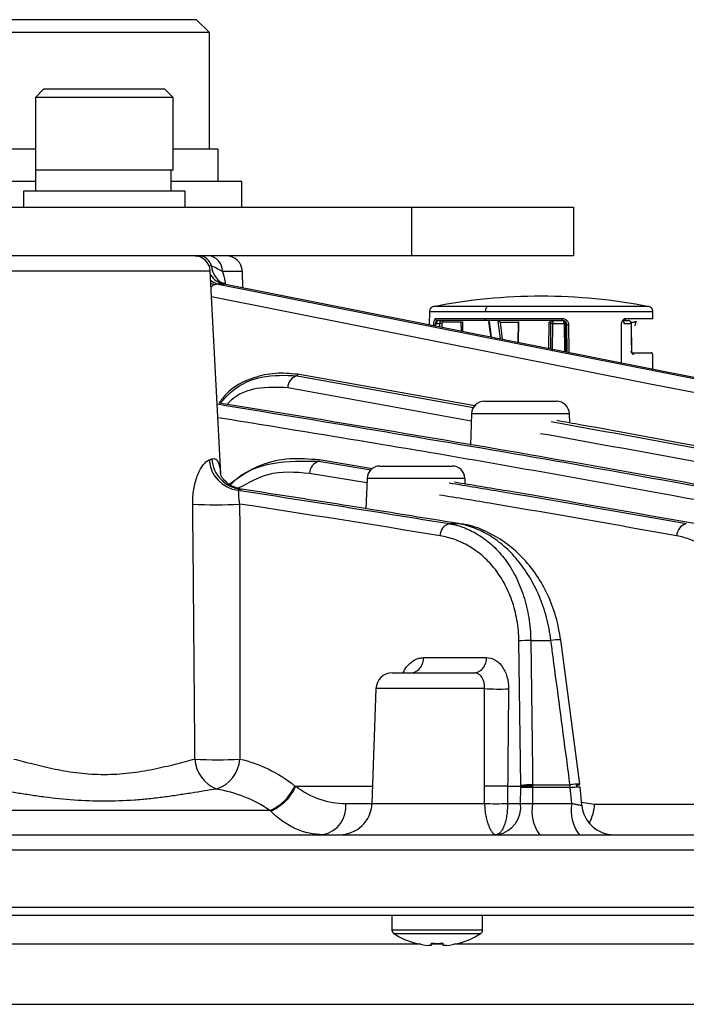
# Model space of a CAD drawing. Extents: x 25 to 435, y 25 to 312.
# Drawn here: x 199 to 207, y 234 to 246 of the extents above; entities that cross this region are included whole.
import ezdxf

# ---------------------------------------------------------------- set-up
doc = ezdxf.new("R2010")
doc.units = 0
doc.header["$LTSCALE"] = 5
doc.layers.get('0').update_dxf_attribs({"linetype": 'CONTINUOUS'})

msp = doc.modelspace()

# ---------------------------------------------------------------- linework, layer by layer
for p, q in [((200.904, 245.782), (198.624, 245.782)), ((201.064, 245.622), (200.904, 245.782)), ((201.064, 245.622), (198.464, 245.622)), ((201.064, 244.182), (201.064, 245.622)), ((199.014, 244.922), (198.914, 244.822)), ((200.514, 244.922), (199.014, 244.922)), ((200.614, 244.822), (200.514, 244.922)), ((198.914, 244.822), (198.914, 243.922)), ((200.614, 244.822), (198.914, 244.822)), ((200.614, 243.922), (200.614, 244.822)), ((198.914, 244.182), (198.314, 244.182)), ((201.168, 244.182), (200.614, 244.182)), ((201.168, 244.182), (201.168, 243.782)), ((198.914, 243.922), (198.914, 243.662)), ((200.587, 243.922), (198.914, 243.922)), ((200.614, 243.922), (198.914, 243.922)), ((200.587, 243.922), (200.587, 243.662)), ((198.914, 243.782), (198.064, 243.782)), ((201.464, 243.782), (200.587, 243.782)), ((201.464, 243.462), (201.464, 243.782)), ((198.764, 243.662), (198.764, 243.462)), ((200.764, 243.662), (198.764, 243.662)), ((200.764, 243.462), (200.764, 243.662)), ((194.164, 243.462), (203.564, 243.462)), ((203.564, 242.862), (203.564, 243.462)), ((203.564, 243.462), (205.564, 243.462)), ((205.564, 243.462), (205.564, 242.862)), ((203.564, 242.862), (193.964, 242.862)), ((205.564, 242.862), (203.564, 242.862)), ((201.09, 242.734), (201.058, 242.739)), ((201.074, 242.673), (198.454, 242.673)), ((201.206, 240.167), (201.074, 242.673)), ((201.471, 242.669), (201.224, 242.669)), ((201.478, 242.466), (201.471, 242.669)), ((201.242, 242.513), (201.173, 242.513)), ((201.254, 242.518), (201.217, 242.527)), ((204.498, 242.233), (203.832, 242.233)), ((206.496, 242.233), (204.498, 242.233)), ((203.784, 242.174), (203.782, 242.008)), ((203.784, 242.174), (204.474, 242.174)), ((204.474, 242.174), (206.545, 242.174)), ((206.546, 242.083), (206.545, 242.174)), ((203.856, 242.023), (203.856, 241.993)), ((203.857, 242.023), (203.908, 242.023)), ((204.474, 242.083), (203.858, 242.083)), ((203.902, 242.062), (203.945, 242.062)), ((203.908, 242.023), (203.908, 241.983)), ((203.935, 242.023), (203.935, 241.978)), ((204.173, 242.043), (203.953, 242.043)), ((204.173, 242.043), (204.174, 241.93)), ((204.197, 241.925), (204.195, 242.045)), ((205.428, 242.083), (204.474, 242.083)), ((204.552, 241.855), (204.524, 242.048)), ((204.63, 242.048), (204.657, 241.834)), ((204.657, 242.043), (204.885, 242.043)), ((204.657, 242.043), (204.684, 241.829)), ((204.882, 241.789), (204.885, 242.043)), ((204.884, 241.789), (204.887, 242.044)), ((204.884, 241.789), (204.887, 242.044)), ((205.26, 241.714), (205.263, 242.043)), ((205.284, 242.043), (205.263, 242.043)), ((205.283, 241.71), (205.286, 242.023)), ((205.304, 242.062), (205.421, 242.062)), ((205.305, 241.682), (205.308, 242.023)), ((205.308, 242.023), (205.449, 242.023)), ((205.449, 242.023), (205.453, 241.676)), ((205.468, 241.673), (205.464, 242.023)), ((205.468, 241.673), (205.464, 242.023)), ((205.486, 241.669), (205.483, 242.003)), ((205.511, 241.664), (205.507, 242.003)), ((206.152, 242.003), (206.152, 241.537)), ((206.187, 242.023), (206.277, 242.023)), ((206.204, 242.062), (206.244, 242.062)), ((206.546, 242.083), (206.207, 242.083)), ((206.272, 242.043), (206.317, 242.043)), ((206.277, 242.023), (206.281, 241.682)), ((206.325, 241.997), (206.339, 242.048)), ((206.339, 242.048), (206.34, 242.048)), ((206.544, 241.459), (206.543, 241.643)), ((202.151, 241.397), (202.149, 241.379)), ((202.149, 241.379), (204.33, 240.984)), ((204.343, 241.005), (202.151, 241.397)), ((204.3, 240.818), (202.031, 241.229)), ((204.463, 241.062), (205.354, 241.062)), ((204.303, 240.908), (204.29, 240.521)), ((205.514, 240.908), (204.303, 240.908)), ((205.518, 240.794), (205.514, 240.908)), ((202.419, 240.338), (202.417, 240.32)), ((202.417, 240.32), (203.057, 240.214)), ((203.079, 240.229), (202.419, 240.338)), ((203.01, 240.052), (202.301, 240.17)), ((203.172, 240.262), (204.063, 240.262)), ((203.012, 240.108), (202.999, 239.733)), ((204.223, 240.108), (203.012, 240.108)), ((204.225, 240.039), (204.223, 240.108)), ((201.442, 239.977), (201.458, 239.975)), ((204.029, 239.549), (204.144, 239.549)), ((204.912, 236.312), (204.889, 238.098)), ((205.035, 238.104), (205.285, 238.104)), ((205.642, 236.325), (205.407, 238.111)), ((203.708, 237.892), (204.486, 237.892)), ((203.322, 237.702), (204.346, 237.702)), ((203.122, 237.509), (203.072, 236.088)), ((204.466, 237.509), (203.122, 237.509)), ((202.131, 236.302), (203.08, 236.302)), ((204.465, 236.088), (204.463, 236.304)), ((204.75, 236.302), (204.912, 236.302)), ((204.75, 236.302), (204.75, 236.088)), ((204.91, 236.088), (204.912, 236.287)), ((205.059, 236.287), (205.057, 236.088)), ((205.059, 236.318), (205.522, 236.318)), ((205.524, 236.287), (205.059, 236.287)), ((205.542, 236.088), (205.524, 236.287)), ((205.666, 236.067), (205.646, 236.295)), ((202.748, 236.088), (203.072, 236.088)), ((203.072, 236.088), (204.465, 236.088)), ((204.75, 236.088), (204.91, 236.088)), ((205.057, 236.088), (205.542, 236.088)), ((205.663, 236.106), (205.824, 236.081)), ((205.824, 236.081), (207.778, 236.081)), ((201.814, 236.002), (197.715, 236.002)), ((183.338, 235.702), (216.191, 235.702)), ((216.321, 235.509), (183.207, 235.509)), ((187.968, 234.806), (211.561, 234.806)), ((211.514, 234.702), (188.014, 234.702)), ((203.32, 234.702), (203.32, 234.523)), ((204.44, 234.523), (204.44, 234.702)), ((204.44, 234.523), (203.32, 234.523)), ((204.415, 234.477), (203.345, 234.477)), ((203.677, 234.346), (188.117, 234.346)), ((203.617, 234.357), (203.619, 234.36)), ((203.806, 234.332), (203.767, 234.332)), ((203.806, 234.36), (203.806, 234.332)), ((203.954, 234.346), (203.806, 234.346)), ((203.954, 234.332), (203.954, 234.36)), ((203.993, 234.332), (203.954, 234.332)), ((217.717, 234.346), (204.083, 234.346)), ((177.332, 233.604), (222.197, 233.604))]:
    msp.add_line(p, q)
at = {"flags": 128}
for points in [[(200.886, 242.862), (200.907, 242.86), (200.917, 242.858)], [(201.13, 242.504), (201.095, 242.515), (201.082, 242.521)], [(201.173, 242.513), (206.619, 241.43), (211.498, 240.461)], [(211.558, 240.462), (208.855, 241), (201.242, 242.513)], [(211.348, 240.315), (207.093, 241.161), (206.491, 241.28), (201.091, 242.354)], [(203.857, 242.023), (203.856, 242.023), (203.856, 242.023), (203.856, 242.023)], [(204.515, 242.051), (204.532, 241.928), (204.542, 241.857)], [(206.158, 241.536), (206.158, 241.63), (206.158, 242.003)], [(206.285, 241.682), (206.283, 241.836), (206.281, 242.023)], [(206.285, 241.682), (206.285, 241.682), (206.285, 241.682), (206.283, 241.682), (206.281, 241.682)], [(205.035, 238.104), (205.04, 237.785), (205.056, 236.51), (205.059, 236.318)], [(204.141, 234.36), (204.142, 234.359), (204.142, 234.358), (204.142, 234.358), (204.142, 234.357)]]:
    msp.add_lwpolyline(points, dxfattribs=at)
for centre, radius, start, end in [((200.875, 242.662), 0.2, 3, 90), ((200.922, 242.689), 0.174, 15.0192, 87.1497), ((201.038, 242.677), 0.186, 357.6637, 85.3761), ((201.271, 242.662), 0.2, 2, 90), ((201.353, 242.751), 0.263, 183.7456, 239.1395), ((201.306, 242.782), 0.277, 213.9698, 256.5998), ((201.22, 242.732), 0.224, 231.2692, 257.8042), ((205.164, 235.462), 6.9, 90, 101.1305), ((205.164, 235.462), 6.9, 78.8695, 90), ((205.304, 242.042), 0.02, 90.1074, 179.6102), ((205.517, 240.453), 1.551, 90.3693, 91.2712), ((202.19, 241.226), 0.159, 105.1633, 178.7039), ((204.463, 240.902), 0.16, 90, 178), ((205.354, 240.902), 0.16, 2, 90), ((201.466, 240.366), 0.407, 184.0359, 263.0921), ((201.499, 240.38), 0.408, 184.3005, 264.2456), ((202.46, 240.167), 0.159, 105.8321, 178.924), ((203.172, 240.102), 0.16, 90, 178), ((204.063, 240.102), 0.16, 2, 90), ((201.147, 244.085), 4.303, 266.1378, 273.8622), ((204.072, 239.395), 0.159, 105.5707, 178.8308), ((206.999, 239.395), 0.159, 104.5436, 178.552), ((205.02, 236.58), 1.524, 89.4184, 94.9347), ((205.369, 237.714), 0.399, 84.4025, 102.1268), ((203.534, 237.874), 0.175, 281.0435, 5.9074), ((204.313, 237.874), 0.175, 281.044, 5.9076), ((203.322, 237.502), 0.2, 90, 178), ((204.643, 239.973), 2.47, 265.8983, 272.7474), ((201.304, 236.66), 0.421, 183.0675, 249.0107), ((201.162, 241.225), 4.596, 266.5337, 273.4663), ((201.018, 236.668), 0.423, 288.6709, 355.8674), ((201.579, 236.54), 0.587, 293.6318, 336.5467), ((205.044, 234.794), 1.524, 89.4203, 94.9347), ((204.986, 232.848), 3.439, 88.7778, 91.2222), ((205.604, 235.932), 0.395, 84.3719, 102.0869), ((205.589, 236.434), 0.122, 274.4312, 296.4549), ((202.399, 236.048), 0.352, 281.2397, 6.6584), ((202.673, 236.102), 0.4, 270, 358), ((204.607, 239.398), 3.313, 267.5325, 272.4675), ((204.561, 236.048), 0.352, 281.2453, 6.6613), ((205.567, 235.999), 0.517, 170.0583, 214.9948), ((206.02, 236), 0.486, 169.5325, 217.7335), ((206.065, 236.102), 0.4, 184.9858, 269.9997), ((205.325, 236.092), 0.499, 330.2702, 358.7307), ((203.374, 234.523), 0.054, 180, 237.664), ((203.88, 235.322), 1, 237.664, 254.7807), ((203.88, 235.322), 1, 285.2193, 302.336), ((204.386, 234.523), 0.054, 302.336, 0), ((203.88, 235.322), 0.997, 254.8121, 263.4966), ((203.88, 235.453), 1.095, 266.1265, 273.8735), ((203.88, 235.322), 0.997, 276.5034, 285.1879)]:
    msp.add_arc(centre, radius, start, end)
for points, knots in [([(201.224, 242.669), (201.2, 242.679), (201.18, 242.691), (201.138, 242.714), (201.116, 242.726), (201.09, 242.734)], [0, 0, 0, 0, 0.5, 0.5, 1, 1, 1, 1]), ([(201.224, 242.669), (201.236, 242.63), (201.253, 242.579), (201.258, 242.522), (201.26, 242.51)], [0, 0, 0, 0, 0.780644, 1, 1, 1, 1]), ([(201.13, 242.504), (201.115, 242.498), (201.097, 242.491), (201.086, 242.477), (201.085, 242.475)], [0, 0, 0, 0, 0.888039, 1, 1, 1, 1]), ([(201.216, 242.527), (201.214, 242.527), (201.198, 242.534), (201.185, 242.551), (201.187, 242.548), (201.187, 242.547)], [0, 0, 0, 0, 0.106591, 0.86715, 1, 1, 1, 1]), ([(203.832, 242.233), (203.826, 242.231), (203.813, 242.227), (203.797, 242.213), (203.786, 242.195), (203.785, 242.181), (203.784, 242.174)], [0, 0, 0, 0, 0.242546, 0.500001, 0.75745, 1, 1, 1, 1]), ([(204.498, 242.233), (204.495, 242.23), (204.487, 242.226), (204.48, 242.21), (204.475, 242.192), (204.474, 242.18), (204.474, 242.174)], [0, 0, 0, 0, 0.272659, 0.561813, 0.787339, 1, 1, 1, 1]), ([(206.545, 242.174), (206.544, 242.181), (206.543, 242.195), (206.532, 242.213), (206.516, 242.227), (206.503, 242.231), (206.496, 242.233)], [0, 0, 0, 0, 0.242551, 0.499999, 0.757454, 1, 1, 1, 1]), ([(203.858, 242.083), (203.855, 242.081), (203.848, 242.079), (203.84, 242.061), (203.835, 242.035), (203.834, 242.014), (203.834, 242.003)], [0, 0, 0, 0, 0.25006, 0.499882, 0.749527, 1, 1, 1, 1]), ([(203.902, 242.062), (203.897, 242.062), (203.886, 242.061), (203.875, 242.055), (203.867, 242.048), (203.862, 242.041), (203.858, 242.032), (203.857, 242.026), (203.857, 242.023)], [0, 0, 0, 0, 0.225815, 0.461281, 0.586311, 0.717297, 0.855678, 1, 1, 1, 1]), ([(203.858, 242.083), (203.859, 242.08), (203.859, 242.076), (203.861, 242.071), (203.864, 242.068), (203.867, 242.066), (203.871, 242.063), (203.875, 242.063), (203.877, 242.062)], [0, 0, 0, 0, 0.239339, 0.368282, 0.499996, 0.63171, 0.760662, 1, 1, 1, 1]), ([(203.877, 242.062), (203.876, 242.062), (203.873, 242.062), (203.868, 242.057), (203.863, 242.046), (203.86, 242.026), (203.859, 242.011), (203.858, 242.003)], [0, 0, 0, 0, 0.130021, 0.256934, 0.500414, 0.750201, 1, 1, 1, 1]), ([(203.902, 242.062), (203.898, 242.062), (203.891, 242.061), (203.883, 242.055), (203.877, 242.048), (203.873, 242.04), (203.871, 242.032), (203.87, 242.026), (203.87, 242.023)], [0, 0, 0, 0, 0.225866, 0.461224, 0.594017, 0.71716, 0.860807, 1, 1, 1, 1]), ([(204.484, 242.062), (204.349, 242.062), (204.081, 242.062), (203.945, 242.062), (203.877, 242.062)], [0, 0, 0, 0, 0.5, 1, 1, 1, 1]), ([(203.908, 242.023), (203.909, 242.028), (203.91, 242.038), (203.919, 242.051), (203.93, 242.061), (203.94, 242.062), (203.945, 242.062)], [0, 0, 0, 0, 0.250005, 0.499791, 0.749457, 1, 1, 1, 1]), ([(203.935, 242.023), (203.933, 242.023), (203.929, 242.023), (203.924, 242.023), (203.92, 242.023), (203.916, 242.023), (203.912, 242.023), (203.91, 242.023), (203.908, 242.023)], [0, 0, 0, 0, 0.239212, 0.368205, 0.499999, 0.631789, 0.760777, 1, 1, 1, 1]), ([(203.953, 242.043), (203.951, 242.042), (203.946, 242.042), (203.94, 242.037), (203.936, 242.031), (203.935, 242.025), (203.935, 242.023)], [0, 0, 0, 0, 0.251698, 0.500291, 0.74856, 1, 1, 1, 1]), ([(203.953, 242.043), (203.953, 242.045), (203.953, 242.049), (203.952, 242.053), (203.951, 242.057), (203.949, 242.059), (203.947, 242.062), (203.946, 242.062), (203.945, 242.062)], [0, 0, 0, 0, 0.239577, 0.36844, 0.5, 0.63156, 0.760426, 1, 1, 1, 1]), ([(204.193, 242.043), (204.194, 242.043), (204.197, 242.043), (204.194, 242.043), (204.186, 242.043), (204.177, 242.043), (204.173, 242.043)], [0, 0, 0, 0, 0.250495, 0.500208, 0.750023, 1, 1, 1, 1]), ([(204.484, 242.062), (204.482, 242.063), (204.479, 242.063), (204.476, 242.069), (204.474, 242.076), (204.474, 242.08), (204.474, 242.083)], [0, 0, 0, 0, 0.270148, 0.562463, 0.789848, 1, 1, 1, 1]), ([(205.424, 242.062), (205.26, 242.062), (204.932, 242.062), (204.633, 242.062), (204.484, 242.062)], [0, 0, 0, 0, 0.5, 1, 1, 1, 1]), ([(204.524, 242.048), (204.523, 242.048), (204.521, 242.047), (204.518, 242.047), (204.516, 242.046), (204.516, 242.044), (204.518, 242.043), (204.519, 242.043)], [0, 0, 0, 0, 0.119591, 0.240286, 0.48571, 0.739562, 1, 1, 1, 1]), ([(204.657, 242.043), (204.656, 242.043), (204.652, 242.044), (204.645, 242.046), (204.639, 242.047), (204.633, 242.047), (204.631, 242.048), (204.63, 242.048)], [0, 0, 0, 0, 0.25986, 0.513856, 0.759281, 0.87961, 1, 1, 1, 1]), ([(204.876, 242.043), (204.877, 242.043), (204.879, 242.043), (204.882, 242.043), (204.885, 242.043), (204.887, 242.043), (204.887, 242.043), (204.887, 242.043), (204.887, 242.043), (204.885, 242.043), (204.885, 242.043)], [0, 0, 0, 0, 0.125022, 0.250117, 0.37472, 0.4999, 0.624707, 0.749618, 0.874766, 1, 1, 1, 1]), ([(205.286, 242.023), (205.286, 242.025), (205.286, 242.031), (205.285, 242.037), (205.285, 242.042), (205.284, 242.042), (205.284, 242.043)], [0, 0, 0, 0, 0.251687, 0.500289, 0.74856, 1, 1, 1, 1]), ([(205.308, 242.023), (205.305, 242.023), (205.301, 242.023), (205.296, 242.023), (205.293, 242.023), (205.29, 242.023), (205.287, 242.023), (205.286, 242.023), (205.286, 242.023)], [0, 0, 0, 0, 0.239213, 0.368204, 0.5, 0.63179, 0.76078, 1, 1, 1, 1]), ([(205.304, 242.062), (205.304, 242.062), (205.305, 242.061), (205.307, 242.051), (205.307, 242.038), (205.308, 242.028), (205.308, 242.023)], [0, 0, 0, 0, 0.249986, 0.499761, 0.74944, 1, 1, 1, 1]), ([(205.449, 242.023), (205.449, 242.026), (205.448, 242.032), (205.446, 242.041), (205.443, 242.048), (205.438, 242.055), (205.43, 242.061), (205.424, 242.062), (205.421, 242.062)], [0, 0, 0, 0, 0.144322, 0.282703, 0.413689, 0.538719, 0.774185, 1, 1, 1, 1]), ([(205.464, 242.023), (205.464, 242.025), (205.464, 242.031), (205.46, 242.039), (205.456, 242.047), (205.448, 242.054), (205.436, 242.061), (205.426, 242.062), (205.421, 242.062)], [0, 0, 0, 0, 0.124756, 0.255348, 0.393009, 0.538816, 0.731878, 1, 1, 1, 1]), ([(205.424, 242.062), (205.424, 242.063), (205.425, 242.063), (205.426, 242.066), (205.427, 242.068), (205.427, 242.071), (205.428, 242.076), (205.428, 242.08), (205.428, 242.083)], [0, 0, 0, 0, 0.239338, 0.368283, 0.5, 0.631718, 0.760662, 1, 1, 1, 1]), ([(205.483, 242.003), (205.482, 242.011), (205.48, 242.026), (205.468, 242.043), (205.456, 242.053), (205.443, 242.06), (205.431, 242.062), (205.424, 242.062)], [0, 0, 0, 0, 0.24955, 0.499101, 0.633797, 0.762341, 1, 1, 1, 1]), ([(205.507, 242.003), (205.506, 242.014), (205.503, 242.035), (205.485, 242.061), (205.459, 242.079), (205.438, 242.081), (205.428, 242.083)], [0, 0, 0, 0, 0.24992, 0.499667, 0.749378, 1, 1, 1, 1]), ([(205.464, 242.023), (205.465, 242.023), (205.465, 242.023), (205.464, 242.023), (205.462, 242.023), (205.459, 242.023), (205.455, 242.023), (205.451, 242.023), (205.449, 242.023)], [0, 0, 0, 0, 0.239201, 0.368196, 0.500002, 0.631807, 0.760802, 1, 1, 1, 1]), ([(206.207, 242.083), (206.2, 242.081), (206.186, 242.079), (206.168, 242.061), (206.155, 242.035), (206.153, 242.014), (206.152, 242.003)], [0, 0, 0, 0, 0.251664, 0.502148, 0.751139, 1, 1, 1, 1]), ([(206.192, 242.062), (206.189, 242.062), (206.184, 242.062), (206.174, 242.057), (206.163, 242.046), (206.154, 242.026), (206.152, 242.011), (206.152, 242.003)], [0, 0, 0, 0, 0.13002, 0.256932, 0.500413, 0.750201, 1, 1, 1, 1]), ([(206.152, 242.003), (206.154, 242.003), (206.156, 242.003), (206.158, 242.003), (206.158, 242.003), (206.158, 242.003)], [0, 0, 0, 0, 0.483928, 0.744816, 1, 1, 1, 1]), ([(206.171, 242.062), (206.173, 242.062), (206.176, 242.061), (206.181, 242.055), (206.184, 242.048), (206.185, 242.041), (206.187, 242.032), (206.187, 242.026), (206.187, 242.023)], [0, 0, 0, 0, 0.225815, 0.461279, 0.586309, 0.717296, 0.855678, 1, 1, 1, 1]), ([(206.207, 242.083), (206.207, 242.08), (206.206, 242.076), (206.204, 242.071), (206.203, 242.068), (206.2, 242.066), (206.197, 242.063), (206.194, 242.063), (206.192, 242.062)], [0, 0, 0, 0, 0.239336, 0.368274, 0.499999, 0.631707, 0.760662, 1, 1, 1, 1]), ([(206.277, 242.023), (206.277, 242.028), (206.275, 242.038), (206.268, 242.051), (206.257, 242.061), (206.249, 242.062), (206.244, 242.062)], [0, 0, 0, 0, 0.250005, 0.499792, 0.749459, 1, 1, 1, 1]), ([(206.277, 242.023), (206.277, 242.023), (206.278, 242.023), (206.28, 242.023), (206.281, 242.023), (206.281, 242.023), (206.281, 242.023)], [0, 0, 0, 0, 0.073537, 0.446066, 0.826714, 1, 1, 1, 1]), ([(206.281, 242.023), (206.281, 242.023), (206.281, 242.023), (206.28, 242.023), (206.278, 242.023), (206.277, 242.023)], [0, 0, 0, 0, 0.163171, 0.456326, 1, 1, 1, 1]), ([(206.339, 242.048), (206.339, 242.048), (206.338, 242.047), (206.336, 242.047), (206.332, 242.046), (206.325, 242.044), (206.32, 242.043), (206.317, 242.043)], [0, 0, 0, 0, 0.119587, 0.240282, 0.485711, 0.739559, 1, 1, 1, 1]), ([(206.288, 241.662), (206.288, 241.662), (206.286, 241.663), (206.283, 241.664), (206.28, 241.668), (206.277, 241.674), (206.277, 241.68), (206.277, 241.682)], [0, 0, 0, 0, 0.129721, 0.2566, 0.500831, 0.750429, 1, 1, 1, 1]), ([(206.281, 241.682), (206.282, 241.677), (206.283, 241.666), (206.288, 241.653), (206.296, 241.644), (206.302, 241.643), (206.305, 241.643)], [0, 0, 0, 0, 0.24992, 0.499669, 0.749379, 1, 1, 1, 1]), ([(206.288, 241.662), (206.29, 241.662), (206.294, 241.662), (206.297, 241.659), (206.3, 241.657), (206.302, 241.653), (206.304, 241.649), (206.305, 241.645), (206.305, 241.643)], [0, 0, 0, 0, 0.239572, 0.368431, 0.500002, 0.631563, 0.76042, 1, 1, 1, 1]), ([(206.288, 241.662), (206.356, 241.662), (206.491, 241.662), (206.512, 241.662), (206.523, 241.662)], [0, 0, 0, 0, 0.5, 1, 1, 1, 1]), ([(206.543, 241.643), (206.542, 241.645), (206.542, 241.651), (206.536, 241.658), (206.529, 241.662), (206.525, 241.662), (206.523, 241.662)], [0, 0, 0, 0, 0.270377, 0.562408, 0.789623, 1, 1, 1, 1]), ([(202.151, 241.397), (202.06, 241.405), (201.878, 241.421), (201.577, 241.352), (201.328, 241.235), (201.211, 241.08), (201.182, 241.041)], [0, 0, 0, 0, 0.258525, 0.516835, 0.880463, 1, 1, 1, 1]), ([(201.199, 241.039), (201.246, 241.091), (201.391, 241.255), (201.727, 241.395), (202.001, 241.385), (202.149, 241.379)], [0, 0, 0, 0, 0.179806, 0.56012, 1, 1, 1, 1]), ([(202.031, 241.229), (201.904, 241.235), (201.67, 241.246), (201.406, 241.154), (201.301, 241.042), (201.285, 241.024)], [0, 0, 0, 0, 0.498164, 0.922361, 1, 1, 1, 1]), ([(201.16, 241.029), (202.554, 240.8), (205.369, 240.338), (208.176, 239.813), (209.594, 239.549)], [0, 0, 0, 0, 0.495232, 1, 1, 1, 1]), ([(209.687, 239.549), (208.217, 239.824), (205.386, 240.354), (202.548, 240.818), (201.182, 241.041)], [0, 0, 0, 0, 0.518972, 1, 1, 1, 1]), ([(209.472, 239.399), (208.583, 239.564), (206.721, 239.909), (203.955, 240.408), (202.075, 240.712), (201.169, 240.859)], [0, 0, 0, 0, 0.321719, 0.673085, 1, 1, 1, 1]), ([(205.287, 240.811), (205.881, 240.704), (208.114, 240.303), (210.342, 239.868), (211.979, 239.549)], [0, 0, 0, 0, 0.265801, 1, 1, 1, 1]), ([(212.063, 239.549), (209.931, 239.967), (207.698, 240.404), (205.46, 240.805), (205.358, 240.823)], [0, 0, 0, 0, 0.954615, 1, 1, 1, 1]), ([(211.855, 239.399), (210.219, 239.718), (207.988, 240.153), (205.754, 240.555), (205.158, 240.662)], [0, 0, 0, 0, 0.733281, 1, 1, 1, 1]), ([(200.857, 239.791), (200.857, 239.853), (200.861, 239.914), (200.88, 240.032), (200.895, 240.087), (200.933, 240.189), (200.956, 240.234), (200.995, 240.286), (201.008, 240.301), (201.034, 240.324), (201.047, 240.332), (201.06, 240.337)], [0, 0, 0, 0, 0.25, 0.25, 0.5, 0.5, 0.75, 0.75, 0.875, 0.875, 1, 1, 1, 1]), ([(201.092, 240.35), (201.109, 240.353), (201.13, 240.357), (201.163, 240.33), (201.187, 240.281), (201.197, 240.201), (201.201, 240.167)], [0, 0, 0, 0, 0.288081, 0.360398, 0.732174, 1, 1, 1, 1]), ([(202.419, 240.338), (202.299, 240.347), (202.059, 240.365), (201.673, 240.29), (201.44, 240.128), (201.311, 240.039)], [0, 0, 0, 0, 0.309796, 0.619318, 1, 1, 1, 1]), ([(201.324, 240.029), (201.336, 240.042), (201.483, 240.197), (201.869, 240.332), (202.227, 240.324), (202.417, 240.32)], [0, 0, 0, 0, 0.040808, 0.490295, 1, 1, 1, 1]), ([(201.445, 239.986), (201.414, 239.991), (201.339, 240.002), (201.253, 240.073), (201.208, 240.139), (201.199, 240.17), (201.199, 240.167), (201.199, 240.166)], [0, 0, 0, 0, 0.223683, 0.549048, 0.770882, 0.951211, 1, 1, 1, 1]), ([(202.301, 240.17), (202.127, 240.185), (201.829, 240.21), (201.547, 240.055), (201.429, 239.99)], [0, 0, 0, 0, 0.582411, 1, 1, 1, 1]), ([(204.026, 240.053), (204.247, 240.017), (205.225, 239.856), (206.202, 239.683), (206.959, 239.549)], [0, 0, 0, 0, 0.225843, 1, 1, 1, 1]), ([(207.061, 239.549), (206.288, 239.686), (205.299, 239.862), (204.308, 240.025), (204.092, 240.061)], [0, 0, 0, 0, 0.781525, 1, 1, 1, 1]), ([(201.417, 239.962), (201.42, 239.958), (201.422, 239.953), (201.424, 239.936), (201.424, 239.924), (201.424, 239.895), (201.424, 239.877), (201.427, 239.837), (201.431, 239.814), (201.437, 239.791)], [0, 0, 0, 0, 0.25, 0.25, 0.5, 0.5, 0.75, 0.75, 1, 1, 1, 1]), ([(206.839, 239.399), (206.084, 239.533), (205.107, 239.706), (204.129, 239.867), (203.907, 239.903)], [0, 0, 0, 0, 0.77377, 1, 1, 1, 1]), ([(204.029, 239.549), (204.094, 239.537), (204.157, 239.52), (204.282, 239.471), (204.343, 239.44), (204.46, 239.366), (204.516, 239.322), (204.624, 239.221), (204.675, 239.164), (204.745, 239.07), (204.767, 239.037), (204.81, 238.967), (204.83, 238.931), (204.888, 238.818), (204.92, 238.738), (204.961, 238.611), (204.974, 238.567), (204.995, 238.477), (205.004, 238.432), (205.026, 238.295), (205.034, 238.2), (205.035, 238.104)], [0, 0, 0, 0, 0.125, 0.125, 0.25, 0.25, 0.375, 0.375, 0.5, 0.5, 0.5625, 0.5625, 0.625, 0.625, 0.75, 0.75, 0.8125, 0.8125, 0.875, 0.875, 1, 1, 1, 1]), ([(205.285, 238.104), (205.273, 238.201), (205.255, 238.297), (205.205, 238.483), (205.175, 238.571), (205.104, 238.738), (205.064, 238.817), (204.996, 238.929), (204.972, 238.965), (204.923, 239.034), (204.898, 239.067), (204.82, 239.161), (204.766, 239.217), (204.65, 239.318), (204.59, 239.363), (204.466, 239.438), (204.403, 239.469), (204.274, 239.519), (204.209, 239.537), (204.144, 239.549)], [0, 0, 0, 0, 0.125, 0.125, 0.25, 0.25, 0.375, 0.375, 0.4375, 0.4375, 0.5, 0.5, 0.625, 0.625, 0.75, 0.75, 0.875, 0.875, 1, 1, 1, 1]), ([(205.407, 238.111), (205.39, 238.207), (205.356, 238.401), (205.251, 238.673), (205.109, 238.924), (204.929, 239.144), (204.716, 239.329), (204.476, 239.462), (204.288, 239.534), (204.181, 239.543), (204.164, 239.544)], [0, 0, 0, 0, 0.126755, 0.254857, 0.387304, 0.526298, 0.668598, 0.817423, 0.970362, 1, 1, 1, 1]), ([(204.889, 238.098), (204.888, 238.186), (204.88, 238.272), (204.858, 238.398), (204.849, 238.439), (204.828, 238.52), (204.816, 238.56), (204.776, 238.676), (204.743, 238.748), (204.687, 238.849), (204.667, 238.882), (204.626, 238.944), (204.604, 238.974), (204.535, 239.058), (204.486, 239.109), (204.381, 239.199), (204.327, 239.237), (204.214, 239.303), (204.156, 239.33), (204.036, 239.373), (203.975, 239.389), (203.913, 239.399)], [0, 0, 0, 0, 0.125, 0.125, 0.1875, 0.1875, 0.25, 0.25, 0.375, 0.375, 0.4375, 0.4375, 0.5, 0.5, 0.625, 0.625, 0.75, 0.75, 0.875, 0.875, 1, 1, 1, 1]), ([(207.75, 238.098), (207.748, 238.183), (207.741, 238.266), (207.722, 238.388), (207.714, 238.428), (207.696, 238.507), (207.685, 238.546), (207.649, 238.66), (207.62, 238.731), (207.553, 238.866), (207.514, 238.929), (207.43, 239.044), (207.384, 239.096), (207.287, 239.188), (207.235, 239.229), (207.128, 239.298), (207.073, 239.326), (206.958, 239.371), (206.899, 239.388), (206.839, 239.399)], [0, 0, 0, 0, 0.125, 0.125, 0.1875, 0.1875, 0.25, 0.25, 0.375, 0.375, 0.5, 0.5, 0.625, 0.625, 0.75, 0.75, 0.875, 0.875, 1, 1, 1, 1]), ([(205.522, 236.318), (205.508, 236.424), (205.494, 236.529), (205.48, 236.635), (205.424, 237.057), (205.368, 237.479), (205.312, 237.901), (205.303, 237.969), (205.294, 238.036), (205.285, 238.104)], [0, 0, 0, 0, 0.0016, 0.0016, 0.0016, 0.008000001, 0.008000001, 0.008000001, 0.00902223, 0.00902223, 0.00902223, 0.00902223]), ([(203.46, 237.702), (203.467, 237.719), (203.492, 237.776), (203.559, 237.843), (203.639, 237.887), (203.69, 237.89), (203.708, 237.892)], [0, 0, 0, 0, 0.142637, 0.474477, 0.808645, 1, 1, 1, 1]), ([(204.486, 237.892), (204.524, 237.892), (204.559, 237.882), (204.61, 237.854), (204.626, 237.842), (204.656, 237.815), (204.67, 237.798), (204.695, 237.763), (204.706, 237.744), (204.726, 237.702), (204.735, 237.679), (204.755, 237.609), (204.762, 237.558), (204.761, 237.506)], [0, 0, 0, 0, 0.25, 0.25, 0.375, 0.375, 0.5, 0.5, 0.625, 0.625, 0.75, 0.75, 1, 1, 1, 1]), ([(204.466, 237.509), (204.468, 237.562), (204.454, 237.613), (204.42, 237.666), (204.406, 237.679), (204.377, 237.698), (204.361, 237.702), (204.346, 237.702)], [0, 0, 0, 0, 0.5, 0.5, 0.75, 0.75, 1, 1, 1, 1]), ([(204.463, 236.304), (204.464, 236.437), (204.464, 236.57), (204.465, 236.703), (204.466, 236.972), (204.466, 237.241), (204.466, 237.509)], [0, 0, 0, 0, 0.002, 0.002, 0.002, 0.006035532, 0.006035532, 0.006035532, 0.006035532]), ([(198.645, 236.637), (198.72, 236.619), (198.8, 236.598), (198.927, 236.566), (198.971, 236.555), (199.062, 236.534), (199.109, 236.523), (199.252, 236.494), (199.35, 236.477), (199.502, 236.46), (199.553, 236.455), (199.658, 236.449), (199.711, 236.448), (199.867, 236.448), (199.971, 236.454), (200.124, 236.471), (200.175, 236.478), (200.274, 236.494), (200.323, 236.503), (200.418, 236.523), (200.464, 236.533), (200.555, 236.554), (200.599, 236.565), (200.728, 236.598), (200.809, 236.619), (200.884, 236.637)], [0, 0, 0, 0, 0.125, 0.125, 0.1875, 0.1875, 0.25, 0.25, 0.375, 0.375, 0.4375, 0.4375, 0.5, 0.5, 0.625, 0.625, 0.6875, 0.6875, 0.75, 0.75, 0.8125, 0.8125, 0.875, 0.875, 1, 1, 1, 1]), ([(201.439, 236.637), (201.56, 236.609), (201.677, 236.569), (201.903, 236.46), (202.013, 236.392), (202.117, 236.306)], [0, 0, 0, 0, 0.5, 0.5, 1, 1, 1, 1]), ([(201.153, 236.267), (201.054, 236.252), (200.95, 236.234), (200.785, 236.208), (200.729, 236.199), (200.615, 236.182), (200.557, 236.173), (200.439, 236.158), (200.379, 236.151), (200.258, 236.139), (200.197, 236.133), (200.012, 236.12), (199.888, 236.115), (199.638, 236.115), (199.512, 236.12), (199.267, 236.138), (199.147, 236.151), (198.97, 236.174), (198.912, 236.182), (198.798, 236.199), (198.742, 236.208), (198.578, 236.234), (198.474, 236.252), (198.376, 236.267)], [0, 0, 0, 0, 0.125, 0.125, 0.1875, 0.1875, 0.25, 0.25, 0.3125, 0.3125, 0.375, 0.375, 0.5, 0.5, 0.625, 0.625, 0.75, 0.75, 0.8125, 0.8125, 0.875, 0.875, 1, 1, 1, 1]), ([(201.814, 236.002), (201.711, 236.072), (201.604, 236.127), (201.383, 236.213), (201.27, 236.245), (201.153, 236.267)], [0, 0, 0, 0, 0.5, 0.5, 1, 1, 1, 1]), ([(202.125, 236.3), (202.111, 236.266), (202.093, 236.233), (202.05, 236.17), (202.026, 236.14), (201.973, 236.086), (201.944, 236.062), (201.885, 236.021), (201.854, 236.004), (201.824, 235.992)], [0, 0, 0, 0, 0.25, 0.25, 0.5, 0.5, 0.75, 0.75, 1, 1, 1, 1]), ([(202.117, 236.306), (202.119, 236.305), (202.12, 236.304), (202.122, 236.302), (202.123, 236.301), (202.124, 236.301), (202.125, 236.3)], [0, 0, 0, 0, 0.00004143305, 0.00004143305, 0.00004143305, 0.00006913638, 0.00006913638, 0.00006913638, 0.00006913638]), ([(202.125, 236.3), (202.126, 236.3), (202.126, 236.3), (202.126, 236.301), (202.126, 236.301), (202.127, 236.301), (202.127, 236.302), (202.128, 236.302), (202.129, 236.302), (202.129, 236.302), (202.13, 236.302), (202.131, 236.302), (202.131, 236.302)], [0, 0, 0, 0, 0.00000676904, 0.00000676904, 0.00000676904, 0.00001537931, 0.00001537931, 0.00001537931, 0.000031833, 0.000031833, 0.000031833, 0.00004327074, 0.00004327074, 0.00004327074, 0.00004327074]), ([(202.131, 236.302), (202.225, 236.23), (202.326, 236.176), (202.534, 236.106), (202.64, 236.088), (202.748, 236.088)], [0, 0, 0, 0, 0.5, 0.5, 1, 1, 1, 1]), ([(204.75, 236.302), (204.731, 236.301), (204.708, 236.301), (204.659, 236.3), (204.632, 236.3), (204.579, 236.3), (204.552, 236.3), (204.504, 236.302), (204.482, 236.303), (204.463, 236.304)], [0, 0, 0, 0, 0.25, 0.25, 0.5, 0.5, 0.75, 0.75, 1, 1, 1, 1]), ([(204.912, 236.302), (204.931, 236.304), (204.955, 236.305), (205.006, 236.306), (205.033, 236.306), (205.059, 236.306)], [0, 0, 0, 0, 0.5, 0.5, 1, 1, 1, 1]), ([(205.524, 236.287), (205.537, 236.288), (205.563, 236.29), (205.597, 236.293), (205.623, 236.294), (205.64, 236.295), (205.647, 236.296), (205.646, 236.295), (205.645, 236.295)], [0, 0, 0, 0, 0.193063, 0.386126, 0.57919, 0.772255, 0.965316, 1, 1, 1, 1]), ([(205.599, 236.302), (205.6, 236.302), (205.6, 236.302), (205.6, 236.302), (205.6, 236.302), (205.601, 236.302), (205.601, 236.301), (205.602, 236.301), (205.602, 236.299), (205.603, 236.298), (205.604, 236.296), (205.605, 236.293), (205.606, 236.29)], [0, 0, 0, 0, 0.00000559292, 0.00000559292, 0.00000559292, 0.00001357634, 0.00001357634, 0.00001357634, 0.00003384487, 0.00003384487, 0.00003384487, 0.00008087334, 0.00008087334, 0.00008087334, 0.00008087334]), ([(204.465, 236.088), (204.465, 236.061), (204.467, 236.035), (204.472, 235.983), (204.476, 235.958), (204.485, 235.91), (204.491, 235.887), (204.503, 235.846), (204.51, 235.827), (204.524, 235.792), (204.531, 235.776), (204.546, 235.75), (204.553, 235.739), (204.575, 235.712), (204.589, 235.702), (204.602, 235.702)], [0, 0, 0, 0, 0.125, 0.125, 0.25, 0.25, 0.375, 0.375, 0.5, 0.5, 0.625, 0.625, 0.75, 0.75, 1, 1, 1, 1]), ([(204.75, 236.088), (204.75, 236.061), (204.748, 236.035), (204.744, 235.983), (204.741, 235.957), (204.733, 235.91), (204.729, 235.887), (204.718, 235.845), (204.712, 235.826), (204.698, 235.792), (204.691, 235.776), (204.675, 235.75), (204.667, 235.739), (204.641, 235.712), (204.621, 235.702), (204.602, 235.702)], [0, 0, 0, 0, 0.125, 0.125, 0.25, 0.25, 0.375, 0.375, 0.5, 0.5, 0.625, 0.625, 0.75, 0.75, 1, 1, 1, 1]), ([(204.91, 236.088), (204.929, 236.087), (204.953, 236.086), (205.003, 236.086), (205.031, 236.087), (205.057, 236.088)], [0, 0, 0, 0, 0.5, 0.5, 1, 1, 1, 1]), ([(205.542, 236.088), (205.559, 236.085), (205.594, 236.078), (205.635, 236.07), (205.662, 236.066), (205.665, 236.067), (205.666, 236.067)], [0, 0, 0, 0, 0.257462, 0.51137, 0.761513, 1, 1, 1, 1]), ([(202.467, 235.702), (202.352, 235.702), (202.24, 235.726), (202.078, 235.798), (202.025, 235.828), (201.921, 235.901), (201.871, 235.944), (201.824, 235.992)], [0, 0, 0, 0, 0.5, 0.5, 0.75, 0.75, 1, 1, 1, 1])]:
    msp.add_open_spline(points, degree=3, knots=knots)
for points in [[(201.173, 242.513), (201.159, 242.513), (201.145, 242.51), (201.13, 242.504)], [(201.06, 240.337), (201.072, 240.341), (201.082, 240.345), (201.092, 240.35)], [(201.458, 239.975), (201.445, 239.97), (201.432, 239.966), (201.417, 239.962)], [(201.417, 239.962), (202.288, 239.83), (203.159, 239.691), (204.029, 239.549)], [(204.144, 239.549), (203.249, 239.696), (202.354, 239.839), (201.458, 239.975)], [(200.884, 236.637), (200.877, 237.689), (200.868, 238.74), (200.857, 239.791)], [(203.913, 239.399), (203.088, 239.534), (202.263, 239.666), (201.437, 239.791)], [(201.437, 239.791), (201.44, 238.74), (201.44, 237.689), (201.439, 236.637)], [(204.761, 237.506), (204.758, 237.105), (204.754, 236.704), (204.75, 236.302)], [(204.75, 236.302), (204.75, 236.302), (204.75, 236.302), (204.75, 236.302)], [(204.912, 236.302), (204.912, 236.306), (204.912, 236.309), (204.912, 236.312)], [(204.912, 236.287), (204.912, 236.292), (204.912, 236.297), (204.912, 236.302)], [(204.912, 236.302), (204.912, 236.302), (204.912, 236.302), (204.912, 236.302)], [(205.059, 236.318), (205.059, 236.314), (205.059, 236.31), (205.059, 236.306)], [(205.059, 236.306), (205.059, 236.3), (205.059, 236.293), (205.059, 236.287)], [(205.524, 236.287), (205.524, 236.297), (205.523, 236.308), (205.522, 236.318)], [(205.598, 236.312), (205.598, 236.309), (205.599, 236.306), (205.599, 236.302)], [(201.824, 235.992), (201.82, 235.996), (201.817, 235.999), (201.814, 236.002)]]:
    msp.add_open_spline(points, degree=3)

doc.saveas('drawing.dxf')
